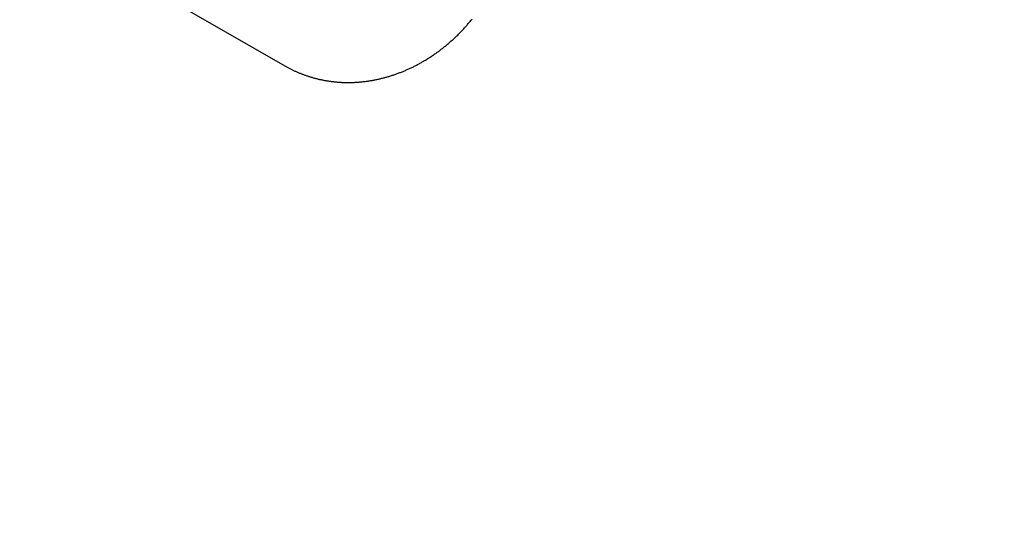
# Model space of a CAD drawing. Extents: x -664 to 866, y -768 to 650.
# Drawn here: x 14 to 21, y -23 to -19 of the extents above; entities that cross this region are included whole.
import ezdxf

# ---------------------------------------------------------------- set-up
doc = ezdxf.new("R2010")
doc.units = 0
doc.header["$LTSCALE"] = 20
doc.layers.add('ARRANGE', color=1, linetype='CONTINUOUS')
doc.layers.add('DETAIL', color=5, linetype='CONTINUOUS')

msp = doc.modelspace()

# ---------------------------------------------------------------- linework, layer by layer
at = {"layer": 'ARRANGE', "color": 1, "linetype": 'CONTINUOUS'}
msp.add_circle((0, 0), 40, dxfattribs=at)
at = {"layer": 'DETAIL', "color": 5, "linetype": 'CONTINUOUS'}
for p, q in [((15.4558, -19.3085), (16.3259, -19.8108)), ((17.6499, -19.4848), (17.6544, -19.4793)), ((17.5906, -19.5529), (17.5952, -19.5479)), ((17.5952, -19.5479), (17.5999, -19.5428)), ((17.5999, -19.5428), (17.6045, -19.5378)), ((17.6045, -19.5378), (17.6091, -19.5327)), ((17.6091, -19.5327), (17.6137, -19.5275)), ((17.6137, -19.5275), (17.6183, -19.5223)), ((17.6183, -19.5223), (17.6228, -19.5171)), ((17.6228, -19.5171), (17.6274, -19.5119)), ((17.6274, -19.5119), (17.6319, -19.5065)), ((17.6319, -19.5065), (17.6364, -19.5012)), ((17.6364, -19.5012), (17.6409, -19.4957)), ((17.6409, -19.4957), (17.6454, -19.4903)), ((17.6454, -19.4903), (17.6499, -19.4848)), ((17.5221, -19.621), (17.5271, -19.6163)), ((17.5271, -19.6163), (17.5322, -19.6116)), ((17.5322, -19.6116), (17.5372, -19.6068)), ((17.5372, -19.6068), (17.5422, -19.6021)), ((17.5422, -19.6021), (17.5471, -19.5973)), ((17.5471, -19.5973), (17.552, -19.5925)), ((17.552, -19.5925), (17.557, -19.5876)), ((17.557, -19.5876), (17.5618, -19.5827)), ((17.5618, -19.5827), (17.5667, -19.5778)), ((17.5667, -19.5778), (17.5715, -19.5729)), ((17.5715, -19.5729), (17.5763, -19.5679)), ((17.5763, -19.5679), (17.5811, -19.563)), ((17.5811, -19.563), (17.5858, -19.558)), ((17.5858, -19.558), (17.5906, -19.5529)), ((17.4384, -19.6917), (17.4436, -19.6876)), ((17.4436, -19.6876), (17.4488, -19.6835)), ((17.4488, -19.6835), (17.4541, -19.6793)), ((17.4541, -19.6793), (17.4594, -19.6751)), ((17.4594, -19.6751), (17.4647, -19.6708)), ((17.4647, -19.6708), (17.47, -19.6664)), ((17.47, -19.6664), (17.4753, -19.662)), ((17.4753, -19.662), (17.4807, -19.6575)), ((17.4807, -19.6575), (17.486, -19.653)), ((17.486, -19.653), (17.4912, -19.6485)), ((17.4912, -19.6485), (17.4965, -19.644)), ((17.4965, -19.644), (17.5016, -19.6394)), ((17.5016, -19.6394), (17.5068, -19.6348)), ((17.5068, -19.6348), (17.5119, -19.6302)), ((17.5119, -19.6302), (17.517, -19.6256)), ((17.517, -19.6256), (17.5221, -19.621)), ((17.3354, -19.7631), (17.341, -19.7596)), ((17.341, -19.7596), (17.3465, -19.7561)), ((17.3465, -19.7561), (17.3521, -19.7526)), ((17.3521, -19.7526), (17.3577, -19.749)), ((17.3577, -19.749), (17.3632, -19.7454)), ((17.3632, -19.7454), (17.3687, -19.7417)), ((17.3687, -19.7417), (17.3742, -19.738)), ((17.3742, -19.738), (17.3797, -19.7343)), ((17.3797, -19.7343), (17.3851, -19.7306)), ((17.3851, -19.7306), (17.3906, -19.7268)), ((17.3906, -19.7268), (17.396, -19.723)), ((17.396, -19.723), (17.4014, -19.7191)), ((17.4014, -19.7191), (17.4068, -19.7153)), ((17.4068, -19.7153), (17.4121, -19.7114)), ((17.4121, -19.7114), (17.4174, -19.7075)), ((17.4174, -19.7075), (17.4227, -19.7036)), ((17.4227, -19.7036), (17.4279, -19.6997)), ((17.4279, -19.6997), (17.4331, -19.6957)), ((17.4331, -19.6957), (17.4384, -19.6917)), ((16.3259, -19.8109), (16.3303, -19.8133)), ((16.3303, -19.8133), (16.3347, -19.8158)), ((16.3347, -19.8158), (16.3391, -19.8182)), ((16.3391, -19.8182), (16.3435, -19.8207)), ((16.3435, -19.8207), (16.3479, -19.8231)), ((16.3479, -19.8231), (16.3524, -19.8255)), ((16.3524, -19.8255), (16.3568, -19.8279)), ((16.3568, -19.8279), (16.3613, -19.8302)), ((17.2105, -19.8305), (17.2161, -19.8278)), ((17.2161, -19.8278), (17.2217, -19.8252)), ((17.2217, -19.8252), (17.2273, -19.8225)), ((17.2273, -19.8225), (17.2328, -19.8198)), ((17.2328, -19.8198), (17.2384, -19.8171)), ((17.2384, -19.8171), (17.2439, -19.8144)), ((17.2439, -19.8144), (17.2495, -19.8115)), ((17.2495, -19.8115), (17.2551, -19.8087)), ((17.2551, -19.8087), (17.2607, -19.8057)), ((17.2607, -19.8057), (17.2665, -19.8027)), ((17.2665, -19.8027), (17.2722, -19.7996)), ((17.2722, -19.7996), (17.278, -19.7965)), ((17.278, -19.7965), (17.2839, -19.7933)), ((17.2839, -19.7933), (17.2897, -19.79)), ((17.2897, -19.79), (17.2955, -19.7868)), ((17.2955, -19.7868), (17.3013, -19.7835)), ((17.3013, -19.7835), (17.3071, -19.7801)), ((17.3071, -19.7801), (17.3128, -19.7768)), ((17.3128, -19.7768), (17.3185, -19.7734)), ((17.3185, -19.7734), (17.3241, -19.77)), ((17.3241, -19.77), (17.3298, -19.7666)), ((17.3298, -19.7666), (17.3354, -19.7631)), ((16.3613, -19.8302), (16.3658, -19.8325)), ((16.3658, -19.8325), (16.3703, -19.8348)), ((16.3703, -19.8348), (16.3748, -19.8371)), ((16.3748, -19.8371), (16.3794, -19.8393)), ((16.3794, -19.8393), (16.3839, -19.8415)), ((16.3839, -19.8415), (16.3885, -19.8436)), ((16.3885, -19.8436), (16.393, -19.8458)), ((16.393, -19.8458), (16.3976, -19.8479)), ((16.3976, -19.8479), (16.4022, -19.85)), ((16.4022, -19.85), (16.4068, -19.8521)), ((16.4068, -19.8521), (16.4114, -19.8541)), ((16.4114, -19.8541), (16.4161, -19.8561)), ((16.4161, -19.8561), (16.4207, -19.8581)), ((16.4207, -19.8581), (16.4254, -19.8601)), ((16.4254, -19.8601), (16.4301, -19.862)), ((16.4301, -19.862), (16.4347, -19.8639)), ((16.4347, -19.8639), (16.4394, -19.8658)), ((16.4394, -19.8658), (16.4441, -19.8677)), ((16.4441, -19.8677), (16.4488, -19.8695)), ((16.4488, -19.8695), (16.4535, -19.8713)), ((16.4535, -19.8713), (16.4582, -19.8731)), ((16.4582, -19.8731), (16.463, -19.8748)), ((16.463, -19.8748), (16.4677, -19.8765)), ((16.4677, -19.8765), (16.4724, -19.8782)), ((16.4724, -19.8782), (16.4772, -19.8799)), ((16.4772, -19.8799), (16.482, -19.8815)), ((16.482, -19.8815), (16.4869, -19.8832)), ((16.4869, -19.8832), (16.4918, -19.8848)), ((16.4918, -19.8848), (16.4967, -19.8864)), ((16.4967, -19.8864), (16.5017, -19.8879)), ((16.5017, -19.8879), (16.5067, -19.8895)), ((16.5067, -19.8895), (16.5118, -19.891)), ((16.5118, -19.891), (16.5168, -19.8925)), ((16.5168, -19.8925), (16.5219, -19.894)), ((16.5219, -19.894), (16.5269, -19.8954)), ((16.5269, -19.8954), (16.532, -19.8968)), ((16.532, -19.8968), (16.537, -19.8982)), ((16.537, -19.8982), (16.5421, -19.8996)), ((16.5421, -19.8996), (16.5471, -19.9009)), ((17.0137, -19.8998), (17.0193, -19.8984)), ((17.0193, -19.8984), (17.025, -19.8969)), ((17.025, -19.8969), (17.0305, -19.8955)), ((17.0305, -19.8955), (17.0361, -19.894)), ((17.0361, -19.894), (17.0417, -19.8925)), ((17.0417, -19.8925), (17.0474, -19.8909)), ((17.0474, -19.8909), (17.0531, -19.8893)), ((17.0531, -19.8893), (17.0588, -19.8876)), ((17.0588, -19.8876), (17.0647, -19.8858)), ((17.0647, -19.8858), (17.0706, -19.8841)), ((17.0706, -19.8841), (17.0765, -19.8822)), ((17.0765, -19.8822), (17.0825, -19.8803)), ((17.0825, -19.8803), (17.0885, -19.8784)), ((17.0885, -19.8784), (17.0945, -19.8764)), ((17.0945, -19.8764), (17.1004, -19.8744)), ((17.1004, -19.8744), (17.1064, -19.8724)), ((17.1064, -19.8724), (17.1123, -19.8703)), ((17.1123, -19.8703), (17.1182, -19.8683)), ((17.1182, -19.8683), (17.124, -19.8661)), ((17.124, -19.8661), (17.1299, -19.864)), ((17.1299, -19.864), (17.1357, -19.8618)), ((17.1357, -19.8618), (17.1415, -19.8596)), ((17.1415, -19.8596), (17.1473, -19.8574)), ((17.1473, -19.8574), (17.1531, -19.8551)), ((17.1531, -19.8551), (17.1589, -19.8528)), ((17.1589, -19.8528), (17.1646, -19.8504)), ((17.1646, -19.8504), (17.1704, -19.8481)), ((17.1704, -19.8481), (17.1762, -19.8456)), ((17.1762, -19.8456), (17.1819, -19.8432)), ((17.1819, -19.8432), (17.1877, -19.8407)), ((17.1877, -19.8407), (17.1934, -19.8382)), ((17.1934, -19.8382), (17.1991, -19.8356)), ((17.1991, -19.8356), (17.2048, -19.8331)), ((17.2048, -19.8331), (17.2105, -19.8305)), ((16.5471, -19.9009), (16.5522, -19.9021)), ((16.5522, -19.9021), (16.5573, -19.9034)), ((16.5573, -19.9034), (16.5624, -19.9046)), ((16.5624, -19.9046), (16.5675, -19.9058)), ((16.5675, -19.9058), (16.5726, -19.907)), ((16.5726, -19.907), (16.5777, -19.9081)), ((16.5777, -19.9081), (16.5828, -19.9092)), ((16.5828, -19.9092), (16.5879, -19.9103)), ((16.5879, -19.9103), (16.5931, -19.9113)), ((16.5931, -19.9113), (16.5982, -19.9123)), ((16.5982, -19.9123), (16.6034, -19.9133)), ((16.6034, -19.9133), (16.6085, -19.9143)), ((16.6085, -19.9143), (16.6137, -19.9152)), ((16.6137, -19.9152), (16.6188, -19.9161)), ((16.6188, -19.9161), (16.624, -19.917)), ((16.624, -19.917), (16.6291, -19.9178)), ((16.6291, -19.9178), (16.6342, -19.9186)), ((16.6342, -19.9186), (16.6394, -19.9194)), ((16.6394, -19.9194), (16.6445, -19.9201)), ((16.6445, -19.9201), (16.6497, -19.9208)), ((16.6497, -19.9208), (16.6549, -19.9215)), ((16.6549, -19.9215), (16.6601, -19.9222)), ((16.6601, -19.9222), (16.6654, -19.9228)), ((16.6654, -19.9228), (16.6708, -19.9234)), ((16.6708, -19.9234), (16.6762, -19.924)), ((16.6762, -19.924), (16.6817, -19.9246)), ((16.6817, -19.9246), (16.6872, -19.9251)), ((16.6872, -19.9251), (16.6927, -19.9256)), ((16.6927, -19.9256), (16.6983, -19.9261)), ((16.6983, -19.9261), (16.7038, -19.9265)), ((16.7038, -19.9265), (16.7094, -19.9269)), ((16.7094, -19.9269), (16.7149, -19.9273)), ((16.7149, -19.9273), (16.7204, -19.9276)), ((16.7204, -19.9276), (16.7259, -19.9279)), ((16.7259, -19.9279), (16.7314, -19.9282)), ((16.7314, -19.9282), (16.7369, -19.9284)), ((16.7369, -19.9284), (16.7424, -19.9287)), ((16.7424, -19.9287), (16.7479, -19.9288)), ((16.7479, -19.9288), (16.7534, -19.929)), ((16.7534, -19.929), (16.7589, -19.9291)), ((16.7589, -19.9291), (16.7644, -19.9292)), ((16.7644, -19.9292), (16.7699, -19.9292)), ((16.7699, -19.9292), (16.7755, -19.9292)), ((16.7755, -19.9292), (16.781, -19.9292)), ((16.781, -19.9292), (16.7865, -19.9291)), ((16.7865, -19.9291), (16.792, -19.9291)), ((16.792, -19.9291), (16.7976, -19.9289)), ((16.7976, -19.9289), (16.8031, -19.9288)), ((16.8031, -19.9288), (16.8086, -19.9286)), ((16.8086, -19.9286), (16.8141, -19.9284)), ((16.8141, -19.9284), (16.8196, -19.9282)), ((16.8196, -19.9282), (16.825, -19.9279)), ((16.825, -19.9279), (16.8305, -19.9276)), ((16.8305, -19.9276), (16.8359, -19.9273)), ((16.8359, -19.9273), (16.8414, -19.9269)), ((16.8414, -19.9269), (16.8469, -19.9265)), ((16.8469, -19.9265), (16.8525, -19.9261)), ((16.8525, -19.9261), (16.8581, -19.9256)), ((16.8581, -19.9256), (16.8638, -19.9251)), ((16.8638, -19.9251), (16.8696, -19.9246)), ((16.8696, -19.9246), (16.8754, -19.924)), ((16.8754, -19.924), (16.8812, -19.9233)), ((16.8812, -19.9233), (16.8871, -19.9227)), ((16.8871, -19.9227), (16.8929, -19.922)), ((16.8929, -19.922), (16.8988, -19.9213)), ((16.8988, -19.9213), (16.9046, -19.9205)), ((16.9046, -19.9205), (16.9104, -19.9197)), ((16.9104, -19.9197), (16.9162, -19.9189)), ((16.9162, -19.9189), (16.922, -19.918)), ((16.922, -19.918), (16.9278, -19.9171)), ((16.9278, -19.9171), (16.9335, -19.9162)), ((16.9335, -19.9162), (16.9393, -19.9152)), ((16.9393, -19.9152), (16.945, -19.9143)), ((16.945, -19.9143), (16.9508, -19.9132)), ((16.9508, -19.9132), (16.9565, -19.9122)), ((16.9565, -19.9122), (16.9623, -19.9111)), ((16.9623, -19.9111), (16.968, -19.91)), ((16.968, -19.91), (16.9737, -19.9088)), ((16.9737, -19.9088), (16.9795, -19.9076)), ((16.9795, -19.9076), (16.9852, -19.9064)), ((16.9852, -19.9064), (16.9909, -19.9051)), ((16.9909, -19.9051), (16.9967, -19.9038)), ((16.9967, -19.9038), (17.0024, -19.9025)), ((17.0024, -19.9025), (17.0081, -19.9011)), ((17.0081, -19.9011), (17.0137, -19.8998))]:
    msp.add_line(p, q, dxfattribs=at)
for radius in [98.2089, 94.0405]:
    msp.add_circle((28.6338, 2.5117), radius, dxfattribs=at)

doc.saveas('drawing.dxf')
